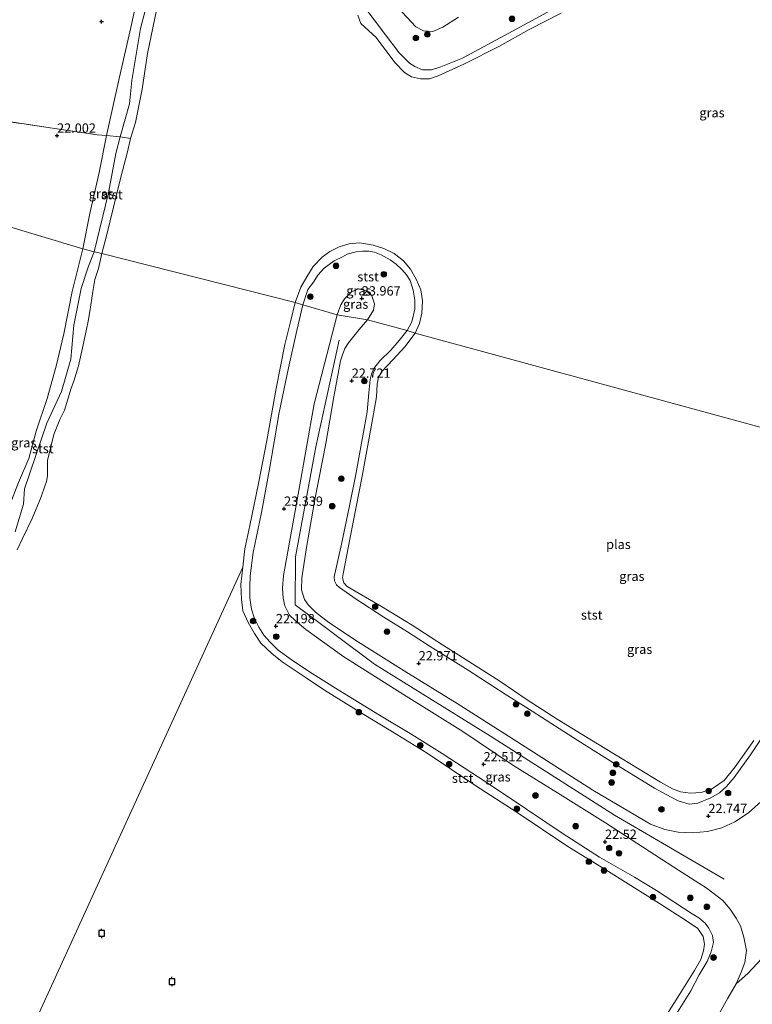
# Model space of a CAD drawing. Units: metres. Extents: x 184975 to 190011, y 349998 to 356252.
# Drawn here: x 188855 to 189051, y 350283 to 350547 of the extents above; entities that cross this region are included whole.
import ezdxf
from ezdxf.enums import TextEntityAlignment as Align

# ---------------------------------------------------------------- set-up
doc = ezdxf.new("R2010")
doc.units = ezdxf.units.M
doc.linetypes.add('IE-TERREINAFSCHEIDING', pattern=[10, 8, -2])
doc.layers.get('0').update_dxf_attribs({"lineweight": 25})
for name, color, linetype, lineweight in [('B-ME-GR-BOOM-GV-B6', 93, 'Continuous', 18), ('B-ME-GR-BOOM-S-B1', 93, 'Continuous', 18), ('B-ME-GW-HOOGTEPUNT-S-B1', 10, 'Continuous', 25), ('B-ME-GW-KRUINLIJN-L-B1', 93, 'Continuous', 18), ('B-ME-IE-GRASLAND-GV-B6', 93, 'Continuous', 18), ('B-ME-IE-GRONDWERKLIJN-GROND_INGERICHT-GV-B6', 253, 'Continuous', 18), ('B-ME-IE-HULPGEOMETRIE-L-B1', 53, 'Continuous', 18), ('B-ME-IE-TERREINAFSCHEIDING-RASTERHEKWERK-L-B1', 8, 'IE-TERREINAFSCHEIDING', 18), ('B-ME-OB-BEKLEDING-GV-B6', 253, 'Continuous', 18), ('B-ME-OG-WATER-GV-B6', 153, 'Continuous', 18), ('B-ME-VV-AFMEERCONSTRUCTIE-S-B1', 10, 'Continuous', 25)]:
    doc.layers.add(name, color=color, linetype=linetype, lineweight=lineweight)
doc.styles.add('NLCS-ISO', font='NLCS-ISO.TTF')

# ---------------------------------------------------------------- blocks, each defined once
blk = doc.blocks.new('meerpaal')
for p, q in [((-0.75, 0), (-1.25, 0)), ((0.75, 0.75), (-0.75, 0.75)), ((-0.75, 0.75), (-0.75, -0.75)), ((0.75, -0.75), (0.75, 0.75)), ((0.75, 0), (1.25, 0)), ((-0.75, -0.75), (0.75, -0.75))]:
    blk.add_line(p, q)
blk = doc.blocks.new('boom')
blk.add_hatch(color=256).paths.add_polyline_path([(-0.75, 0, 1), (0.75, 0, 1)])
blk.add_circle((0, 0), 0.75)
blk = doc.blocks.new('hoogtepunt')
for p, q in [((-0.5, 0), (0.5, 0)), ((0, 0.5), (0, -0.5))]:
    blk.add_line(p, q)

msp = doc.modelspace()

# ---------------------------------------------------------------- linework, layer by layer
at = {"layer": 'B-ME-GR-BOOM-GV-B6'}
msp.add_polyline3d([(189040.79, 350277.91, 24.38), (189044.39, 350284.4, 24.3), (189046.56, 350288.2, 24.16), (189049.74, 350290.97, 24.12), (189053.46, 350295.02, 24.32), (189056.75, 350298.19, 24.39), (189059.4, 350299.39, 24.39), (189061.51, 350298.1, 24.45), (189063.01, 350297.47, 24.54), (189065.81, 350296.68, 24.69), (189067.91, 350296.61, 24.8)], dxfattribs=at)
at = {"layer": 'B-ME-GW-KRUINLIJN-L-B1'}
for points in [[(188871.48, 350485.23, 21.94), (188873.42, 350494.71, 21.88), (188875.9, 350505.73, 21.95), (188877.81, 350515.61, 21.98), (188881.23, 350530.95, 21.95), (188884.41, 350544.59, 22.06), (188887, 350556.52, 22.05)], [(188972.21, 350547.33, 24.25), (188968.03, 350544.68, 24.22), (188965.29, 350543.51, 24.15), (188962.84, 350543.74, 24.11), (188960.75, 350544.82, 24.01), (188955.95, 350549.94, 23.66)], [(188871.48, 350485.23, 21.94), (188868.61, 350473.85, 21.93), (188866.42, 350462.44, 21.96), (188864.37, 350453.81, 21.98), (188861.92, 350445.17, 21.95), (188859.02, 350436.39, 21.89), (188857, 350429.09, 21.9), (188854.26, 350422.63, 21.91), (188851.6, 350415.7, 21.99), (188848.22, 350406.38, 21.95), (188844.34, 350397.69, 21.94), (188840.33, 350389.29, 21.93), (188836.82, 350382.4, 21.9), (188832.56, 350372.47, 21.93), (188823.45, 350356.91, 21.89), (188818.77, 350347.45, 21.9), (188807.65, 350326.24, 22.21), (188799.66, 350312.26, 22.13), (188788.27, 350292.29, 22.19), (188780.38, 350279.13, 22.17), (188776.38, 350273.09, 22.21), (188774.42, 350272.11, 22.23), (188772.71, 350272.38, 22.33), (188770.14, 350273.22, 22.39)], [(188939.63, 350467.6, 23.88), (188940.62, 350470.29, 23.88), (188941.65, 350471.89, 23.89), (188943.48, 350473.73, 23.91), (188945.39, 350474.58, 23.95), (188947.48, 350473.99, 24.01), (188948.96, 350472.69, 24), (188949.65, 350470.55, 24.03), (188949.38, 350468.79, 24.02), (188947.81, 350466.27, 23.96)], [(189040.79, 350277.91, 24.38), (189044.39, 350284.4, 24.3), (189046.56, 350288.2, 24.16), (189047.97, 350291.36, 24.03), (189048.9, 350293.95, 24.01), (189049.33, 350297.11, 24.01), (189048.69, 350300.75, 23.97), (189047.75, 350303.72, 23.93), (189046.59, 350305.83, 23.98), (189044.98, 350308.21, 23.89), (189043.03, 350310.56, 23.85), (189038.87, 350313.73, 23.85), (189029.86, 350319.46, 23.86), (189011.56, 350331.38, 23.92), (188998.75, 350339.41, 23.88), (188986.78, 350346.87, 23.95), (188973.33, 350355.86, 23.98), (188957.43, 350365.81, 24.03), (188941.44, 350375.87, 23.94), (188931.26, 350383.16, 23.85), (188928.41, 350385.59, 23.81), (188926.89, 350387.09, 23.8), (188925.66, 350389.51, 23.81), (188925.21, 350391.59, 23.78), (188925.06, 350394.31, 23.8), (188925.32, 350397.69, 23.91), (188929.4, 350420.47, 23.93), (188933.52, 350443.71, 23.86), (188939.63, 350467.6, 23.88)], [(188947.81, 350466.27, 23.96), (188945.53, 350463.64, 23.93), (188942.7, 350460.05, 23.91), (188941.72, 350458.58, 23.91), (188941.07, 350456.87, 23.91), (188940.59, 350455.24, 23.91), (188938.79, 350445.61, 23.87), (188936.61, 350433.08, 23.87), (188933.77, 350418.53, 23.93), (188931.51, 350405.75, 23.95), (188930.17, 350397.06, 23.9), (188930.07, 350393.87, 23.84), (188930.88, 350391.26, 23.74), (188931.97, 350389.71, 23.73), (188933.87, 350387.86, 23.79), (188937.42, 350385.09, 23.79), (188945.09, 350379.99, 23.95), (188957.6, 350372.1, 23.96), (188971.82, 350363.32, 23.91), (188985.55, 350354.64, 23.88), (189008.23, 350340.16, 23.81), (189023.63, 350331.04, 23.8), (189027.49, 350329.59, 23.8), (189031.08, 350328.84, 23.79), (189034.83, 350328.69, 23.76), (189038.9, 350329.09, 23.75), (189042.74, 350330.07, 23.71), (189046.28, 350331.64, 23.7), (189049.95, 350334.09, 23.7), (189053.31, 350337.06, 23.73)], [(189043.41, 350316.28, 23.95), (189013.97, 350333.44, 23.93), (188980.73, 350354.6, 23.95), (188949.72, 350373.91, 23.95), (188928.4, 350389.84, 23.87), (188928.49, 350402.69, 23.97), (188933.99, 350432.21, 23.96), (188940.17, 350460.78, 23.94)]]:
    msp.add_polyline3d(points, dxfattribs=at)
at = {"layer": 'B-ME-IE-GRASLAND-GV-B6'}
for points in [[(188896.57, 350581.6, 21.29), (188896.13, 350576.8, 21.45), (188894.61, 350570.55, 21.45), (188890.82, 350559.02, 21.54), (188886.95, 350544.3, 21.5), (188884.67, 350530.41, 21.48), (188884.04, 350524.11, 21.33), (188881.48, 350515.26, 21.43), (188877.81, 350515.61, 21.98), (188881.23, 350530.95, 21.95), (188884.41, 350544.59, 22.06), (188887, 350556.52, 22.05), (188889.55, 350569.3, 22), (188892.62, 350582.36, 21.99), (188896.57, 350581.6, 21.29)], [(189000.01, 350550.87, 21.4), (188986.65, 350543.65, 21.41), (188973.28, 350536.42, 21.43), (188967.47, 350534.02, 21.47), (188964.91, 350533.26, 21.47), (188962.51, 350533.28, 21.47), (188960.47, 350534.11, 21.52), (188959.04, 350535.01, 21.56), (188956.31, 350537.84, 21.58), (188952.61, 350542.64, 21.65), (188949.59, 350546.69, 21.67), (188946.82, 350550.34, 21.69)], [(188955.95, 350549.94, 23.66), (188960.75, 350544.82, 24.01), (188962.84, 350543.74, 24.11), (188965.29, 350543.51, 24.15), (188968.03, 350544.68, 24.22), (188972.21, 350547.33, 24.25)], [(188881.48, 350515.26, 21.43), (188880.34, 350510.8, 21.57), (188878.35, 350500.32, 21.32), (188874.56, 350484.48, 21.28), (188871.48, 350485.23, 21.94), (188873.42, 350494.71, 21.88), (188875.9, 350505.73, 21.95), (188877.81, 350515.61, 21.98), (188881.48, 350515.26, 21.43)], [(188854.26, 350422.63, 21.91), (188857, 350429.09, 21.9), (188859.02, 350436.39, 21.89), (188861.92, 350445.17, 21.95), (188864.37, 350453.81, 21.98), (188866.42, 350462.44, 21.96), (188868.61, 350473.85, 21.93), (188871.48, 350485.23, 21.94), (188874.56, 350484.48, 21.28)], [(188874.56, 350484.48, 21.28), (188873.02, 350480.64, 21.62), (188871.04, 350474.62, 21.69), (188869.13, 350464.77, 21.92), (188868.34, 350455.65, 21.76), (188865.83, 350447.02, 21.69), (188861.87, 350438.48, 21.85), (188855.91, 350420.88, 21.87), (188855.61, 350416.81, 21.45), (188853.37, 350409.35, 21.5)], [(188958.41, 350463.4, 21.27), (188947.81, 350466.27, 23.96), (188949.38, 350468.79, 24.02), (188949.65, 350470.55, 24.03), (188948.96, 350472.69, 24), (188947.48, 350473.99, 24.01), (188945.39, 350474.58, 23.95), (188943.48, 350473.73, 23.91), (188941.65, 350471.89, 23.89), (188940.62, 350470.29, 23.88), (188939.63, 350467.6, 23.88), (188930.46, 350470.28, 21.37), (188931.85, 350474.36, 21.35), (188933.3, 350476.36, 21.3), (188934.53, 350478.17, 21.3), (188936.15, 350480.07, 21.3), (188938.86, 350482.01, 21.25), (188941.13, 350483.16, 21.24), (188942.35, 350483.83, 21.24), (188944.73, 350484.46, 21.24), (188946.42, 350484.65, 21.23), (188948.12, 350484.62, 21.24), (188949.69, 350484.34, 21.28), (188951.47, 350483.61, 21.28), (188953.84, 350482.33, 21.27), (188955.51, 350481.15, 21.25), (188957.12, 350479.61, 21.22), (188958.24, 350478.28, 21.23), (188959.22, 350476.8, 21.28), (188960.04, 350474.22, 21.32), (188960.52, 350471.49, 21.3), (188960.45, 350469.05, 21.25), (188959.66, 350465.65, 21.27), (188958.41, 350463.4, 21.27)], [(188947.81, 350466.27, 23.96), (188939.63, 350467.6, 23.88), (188940.62, 350470.29, 23.88), (188941.65, 350471.89, 23.89), (188943.48, 350473.73, 23.91), (188945.39, 350474.58, 23.95), (188947.48, 350473.99, 24.01), (188948.96, 350472.69, 24), (188949.65, 350470.55, 24.03), (188949.38, 350468.79, 24.02), (188947.81, 350466.27, 23.96)], [(189030.43, 350279.93, 21.2), (189034.44, 350286.36, 21.2), (189036.67, 350290.64, 21.22), (189038.79, 350294.2, 21.27), (189039.94, 350296.78, 21.34), (189040.5, 350299.26, 21.41), (189040.27, 350301.2, 21.44), (189039.32, 350303.17, 21.45), (189038.27, 350304.51, 21.39), (189036.59, 350305.91, 21.37), (189034.84, 350306.97, 21.37), (189025.26, 350313.2, 21.35), (189019.34, 350316.8, 21.33), (189009.98, 350322.19, 21.34), (188999.93, 350328.57, 21.29), (188990.41, 350335.03, 21.31), (188979.61, 350342.27, 21.31), (188967.78, 350349.97, 21.4), (188959.72, 350355.05, 21.42), (188950.98, 350360.23, 21.36), (188939.95, 350367.02, 21.32), (188932.22, 350371.89, 21.27), (188927.31, 350375.18, 21.22), (188923.9, 350377.67, 21.19), (188921.73, 350379.82, 21.21), (188920.06, 350381.64, 21.27), (188918.68, 350383.86, 21.3), (188917.55, 350386.15, 21.31), (188916.73, 350388.66, 21.31), (188916.29, 350391.57, 21.31), (188916.23, 350394.62, 21.32), (188916.35, 350397.55, 21.34), (188917.18, 350403.82, 21.37), (188919.36, 350414.58, 21.44), (188921.54, 350426.23, 21.34), (188924.16, 350441.4, 21.35), (188926.59, 350453.33, 21.32), (188928.82, 350463.38, 21.3), (188930.46, 350470.28, 21.37), (188939.63, 350467.6, 23.88), (188933.52, 350443.71, 23.86), (188929.4, 350420.47, 23.93), (188925.32, 350397.69, 23.91), (188925.06, 350394.31, 23.8), (188925.21, 350391.59, 23.78), (188925.66, 350389.51, 23.81), (188926.89, 350387.09, 23.8), (188928.41, 350385.59, 23.81), (188931.26, 350383.16, 23.85), (188941.44, 350375.87, 23.94), (188957.43, 350365.81, 24.03), (188973.33, 350355.86, 23.98), (188986.78, 350346.87, 23.95), (188998.75, 350339.41, 23.88), (189011.56, 350331.38, 23.92), (189029.86, 350319.46, 23.86), (189038.87, 350313.73, 23.85), (189043.03, 350310.56, 23.85), (189044.98, 350308.21, 23.89), (189046.59, 350305.83, 23.98), (189047.75, 350303.72, 23.93), (189048.69, 350300.75, 23.97), (189049.33, 350297.11, 24.01), (189048.9, 350293.95, 24.01), (189047.97, 350291.36, 24.03), (189046.56, 350288.2, 24.16), (189044.39, 350284.4, 24.3), (189040.79, 350277.91, 24.38)], [(189053.46, 350295.02, 24.32), (189049.74, 350290.97, 24.12), (189046.56, 350288.2, 24.16), (189047.97, 350291.36, 24.03), (189048.9, 350293.95, 24.01), (189049.33, 350297.11, 24.01), (189048.69, 350300.75, 23.97), (189047.75, 350303.72, 23.93), (189046.59, 350305.83, 23.98), (189044.98, 350308.21, 23.89), (189043.03, 350310.56, 23.85), (189038.87, 350313.73, 23.85), (189029.86, 350319.46, 23.86), (189011.56, 350331.38, 23.92), (188998.75, 350339.41, 23.88), (188986.78, 350346.87, 23.95), (188973.33, 350355.86, 23.98), (188957.43, 350365.81, 24.03), (188941.44, 350375.87, 23.94), (188931.26, 350383.16, 23.85), (188928.41, 350385.59, 23.81), (188926.89, 350387.09, 23.8), (188925.66, 350389.51, 23.81), (188925.21, 350391.59, 23.78), (188925.06, 350394.31, 23.8), (188925.32, 350397.69, 23.91), (188929.4, 350420.47, 23.93), (188933.52, 350443.71, 23.86), (188939.63, 350467.6, 23.88), (188947.81, 350466.27, 23.96)], [(189053.31, 350337.06, 23.73), (189049.95, 350334.09, 23.7), (189046.28, 350331.64, 23.7), (189042.74, 350330.07, 23.71), (189038.9, 350329.09, 23.75), (189034.83, 350328.69, 23.76), (189031.08, 350328.84, 23.79), (189027.49, 350329.59, 23.8), (189023.63, 350331.04, 23.8), (189008.23, 350340.16, 23.81), (188985.55, 350354.64, 23.88), (188971.82, 350363.32, 23.91), (188957.6, 350372.1, 23.96), (188945.09, 350379.99, 23.95), (188937.42, 350385.09, 23.79), (188933.87, 350387.86, 23.79), (188931.97, 350389.71, 23.73), (188930.88, 350391.26, 23.74), (188930.07, 350393.87, 23.84), (188930.17, 350397.06, 23.9), (188931.51, 350405.75, 23.95), (188933.77, 350418.53, 23.93), (188936.61, 350433.08, 23.87), (188938.79, 350445.61, 23.87), (188940.59, 350455.24, 23.91), (188941.07, 350456.87, 23.91), (188941.72, 350458.58, 23.91), (188942.7, 350460.05, 23.91), (188945.53, 350463.64, 23.93), (188947.81, 350466.27, 23.96)], [(188947.81, 350466.27, 23.96), (188945.53, 350463.64, 23.93), (188942.7, 350460.05, 23.91), (188941.72, 350458.58, 23.91), (188941.07, 350456.87, 23.91), (188940.59, 350455.24, 23.91), (188938.79, 350445.61, 23.87), (188936.61, 350433.08, 23.87), (188933.77, 350418.53, 23.93), (188931.51, 350405.75, 23.95), (188930.17, 350397.06, 23.9), (188930.07, 350393.87, 23.84), (188930.88, 350391.26, 23.74), (188931.97, 350389.71, 23.73), (188933.87, 350387.86, 23.79), (188937.42, 350385.09, 23.79), (188945.09, 350379.99, 23.95), (188957.6, 350372.1, 23.96), (188971.82, 350363.32, 23.91), (188985.55, 350354.64, 23.88), (189008.23, 350340.16, 23.81), (189023.63, 350331.04, 23.8), (189027.49, 350329.59, 23.8), (189031.08, 350328.84, 23.79), (189034.83, 350328.69, 23.76), (189038.9, 350329.09, 23.75), (189042.74, 350330.07, 23.71), (189046.28, 350331.64, 23.7), (189049.95, 350334.09, 23.7), (189053.31, 350337.06, 23.73)], [(188947.81, 350466.27, 23.96), (188958.41, 350463.4, 21.27), (188956.3, 350460.71, 21.23), (188954.04, 350458.05, 21.23), (188951.14, 350455.23, 21.23), (188949.48, 350453.21, 21.24), (188948.83, 350451.65, 21.22), (188948.56, 350450.2, 21.18), (188948.14, 350446.67, 21.2), (188947.75, 350441.59, 21.21), (188946.55, 350435.14, 21.26), (188944.57, 350424.32, 21.28), (188942.98, 350416.37, 21.28), (188940.85, 350406.04, 21.24), (188938.84, 350397.29, 21.24), (188938.93, 350396.29, 21.24), (188939.52, 350395.21, 21.24), (188940.34, 350394.45, 21.24), (188944.78, 350391.3, 21.25), (188952.15, 350386.48, 21.25), (188958.52, 350382.57, 21.2), (188964.6, 350378.68, 21.22), (188974.79, 350372.27, 21.22), (188984.69, 350365.91, 21.23), (188991.91, 350361.33, 21.21), (189004.16, 350353.41, 21.22), (189014.49, 350346.89, 21.27), (189024.72, 350340.7, 21.32), (189029.17, 350338.25, 21.27), (189031.09, 350337.29, 21.33), (189033.98, 350336.41, 21.39), (189036.34, 350336.63, 21.44), (189039.85, 350338.1, 21.46), (189042.13, 350339.41, 21.5), (189043.97, 350341.12, 21.53), (189046.07, 350343.53, 21.49), (189050.43, 350349.58, 21.5), (189056.88, 350359.28, 21.5)]]:
    msp.add_polyline3d(points, dxfattribs=at)
at = {"layer": 'B-ME-IE-GRONDWERKLIJN-GROND_INGERICHT-GV-B6'}
for points in [[(188892.62, 350582.36, 21.99), (188889.55, 350569.3, 22), (188887, 350556.52, 22.05), (188884.41, 350544.59, 22.06), (188881.23, 350530.95, 21.95), (188877.81, 350515.61, 21.98), (188875.38, 350515.85, 22.11), (188863.36, 350517.59, 22.14), (188846.87, 350520.09, 22.18)], [(188972.21, 350547.33, 24.25), (188968.03, 350544.68, 24.22), (188965.29, 350543.51, 24.15), (188962.84, 350543.74, 24.11), (188960.75, 350544.82, 24.01), (188955.95, 350549.94, 23.66)], [(188877.81, 350515.61, 21.98), (188875.9, 350505.73, 21.95), (188873.42, 350494.71, 21.88), (188871.48, 350485.23, 21.94), (188849.54, 350491.85, 22.22), (188814.05, 350500.82, 22.52), (188765.95, 350510.29, 22.42), (188709.51, 350527.52, 22.68), (188711.65, 350535.84, 22.7), (188713.03, 350539.47, 22.65), (188717.59, 350538.8, 22.37), (188727.61, 350537.34, 22.19), (188739.68, 350535.57, 22.13), (188759.03, 350532.81, 22.15), (188776.89, 350530.21, 22.34), (188787.64, 350528.69, 22.29), (188806.17, 350525.86, 22.31), (188826.56, 350522.97, 22.34), (188846.87, 350520.09, 22.18), (188863.36, 350517.59, 22.14), (188875.38, 350515.85, 22.11), (188877.81, 350515.61, 21.98)], [(188849.54, 350491.85, 22.22), (188871.48, 350485.23, 21.94)], [(188871.48, 350485.23, 21.94), (188868.61, 350473.85, 21.93), (188866.42, 350462.44, 21.96), (188864.37, 350453.81, 21.98), (188861.92, 350445.17, 21.95), (188859.02, 350436.39, 21.89), (188857, 350429.09, 21.9), (188854.26, 350422.63, 21.91)]]:
    msp.add_polyline3d(points, dxfattribs=at)
at = {"layer": 'B-ME-IE-HULPGEOMETRIE-L-B1'}
msp.add_polyline3d([(189126.5, 350419.21, 24.54), (189123.62, 350418.35, 24.54), (189116.42, 350416.15, 24.38), (189107.25, 350420.97, 24.11), (189099.59, 350424.44, 21.59), (189097.95, 350425.22, 20.81), (188960.59, 350462.67, 20.81), (188958.41, 350463.4, 21.27), (188947.81, 350466.27, 23.96), (188939.63, 350467.6, 23.88), (188930.46, 350470.28, 21.37), (188928.45, 350470.87, 20.81), (188876.58, 350483.98, 20.84), (188874.56, 350484.48, 21.28), (188871.48, 350485.23, 21.94), (188849.54, 350491.85, 22.22)], dxfattribs=at)
at = {"layer": 'B-ME-IE-TERREINAFSCHEIDING-RASTERHEKWERK-L-B1'}
msp.add_polyline3d([(188717.59, 350538.8, 22.37), (188727.61, 350537.34, 22.19), (188739.68, 350535.57, 22.13), (188759.03, 350532.81, 22.15), (188776.89, 350530.21, 22.34), (188787.64, 350528.69, 22.29), (188806.17, 350525.86, 22.31), (188826.56, 350522.97, 22.34), (188846.87, 350520.09, 22.18), (188863.36, 350517.59, 22.14), (188875.38, 350515.85, 22.11), (188877.81, 350515.61, 21.98), (188881.48, 350515.26, 21.43), (188884.25, 350514.81, 20.84)], dxfattribs=at)
at = {"layer": 'B-ME-OB-BEKLEDING-GV-B6'}
for points in [[(188899.15, 350581.11, 20.84), (188896.63, 350569.34, 20.84), (188894.19, 350559.89, 20.84), (188891.67, 350551.4, 20.84), (188888.82, 350537.66, 20.84), (188887.43, 350528.03, 20.84), (188885.65, 350519.15, 20.84), (188884.25, 350514.81, 20.84), (188881.48, 350515.26, 21.43), (188884.04, 350524.11, 21.33), (188884.67, 350530.41, 21.48), (188886.95, 350544.3, 21.5), (188890.82, 350559.02, 21.54), (188894.61, 350570.55, 21.45), (188896.13, 350576.8, 21.45), (188896.57, 350581.6, 21.29), (188899.15, 350581.11, 20.84)], [(188946.82, 350550.34, 21.69), (188949.59, 350546.69, 21.67), (188952.61, 350542.64, 21.65), (188956.31, 350537.84, 21.58), (188959.04, 350535.01, 21.56), (188960.47, 350534.11, 21.52), (188962.51, 350533.28, 21.47), (188964.91, 350533.26, 21.47), (188967.47, 350534.02, 21.47), (188973.28, 350536.42, 21.43), (188986.65, 350543.65, 21.41), (189000.01, 350550.87, 21.4)], [(188999.74, 350548.41, 20.81), (188991.09, 350544.06, 20.81), (188983.19, 350539.64, 20.81), (188973.65, 350534.81, 20.81), (188966.7, 350531.65, 20.81), (188964.44, 350530.84, 20.81), (188962, 350530.85, 20.81), (188959.61, 350531.41, 20.81), (188957.7, 350532.56, 20.81), (188955.09, 350535.22, 20.81), (188950.15, 350541.88, 20.81), (188946.04, 350545.65, 20.81), (188945.24, 350547.88, 20.81)], [(188884.25, 350514.81, 20.84), (188883.45, 350511.26, 20.84), (188881.67, 350504.47, 20.84), (188879.74, 350496.39, 20.84), (188877.92, 350489.11, 20.84), (188876.58, 350483.98, 20.84), (188874.56, 350484.48, 21.28), (188878.35, 350500.32, 21.32), (188880.34, 350510.8, 21.57), (188881.48, 350515.26, 21.43), (188884.25, 350514.81, 20.84)], [(188960.59, 350462.67, 20.81), (188958.41, 350463.4, 21.27), (188959.66, 350465.65, 21.27), (188960.45, 350469.05, 21.25), (188960.52, 350471.49, 21.3), (188960.04, 350474.22, 21.32), (188959.22, 350476.8, 21.28), (188958.24, 350478.28, 21.23), (188957.12, 350479.61, 21.22), (188955.51, 350481.15, 21.25), (188953.84, 350482.33, 21.27), (188951.47, 350483.61, 21.28), (188949.69, 350484.34, 21.28), (188948.12, 350484.62, 21.24), (188946.42, 350484.65, 21.23), (188944.73, 350484.46, 21.24), (188942.35, 350483.83, 21.24), (188941.13, 350483.16, 21.24), (188938.86, 350482.01, 21.25), (188936.15, 350480.07, 21.3), (188934.53, 350478.17, 21.3), (188933.3, 350476.36, 21.3), (188931.85, 350474.36, 21.35), (188930.46, 350470.28, 21.37), (188928.45, 350470.87, 20.81), (188929.91, 350474.98, 20.81), (188931.53, 350477.8, 20.81), (188933.2, 350480.53, 20.81), (188935.64, 350483.03, 20.81), (188937.69, 350484.52, 20.81), (188940.24, 350485.8, 20.81), (188942.86, 350486.57, 20.81), (188945.76, 350486.89, 20.81), (188949.35, 350486.22, 20.81), (188952.14, 350485.39, 20.81), (188954.92, 350484, 20.81), (188957.44, 350482.01, 20.81), (188959.37, 350479.78, 20.81), (188960.88, 350477.16, 20.81), (188962.06, 350474.26, 20.81), (188962.51, 350471.32, 20.81), (188962.39, 350468.04, 20.81), (188961.76, 350465.2, 20.81), (188960.59, 350462.67, 20.81)], [(188853.37, 350409.35, 21.5), (188855.61, 350416.81, 21.45), (188855.91, 350420.88, 21.87), (188861.87, 350438.48, 21.85), (188865.83, 350447.02, 21.69), (188868.34, 350455.65, 21.76), (188869.13, 350464.77, 21.92), (188871.04, 350474.62, 21.69), (188873.02, 350480.64, 21.62), (188874.56, 350484.48, 21.28), (188876.58, 350483.98, 20.84)], [(188876.58, 350483.98, 20.84), (188875.67, 350480.01, 20.84), (188874.69, 350477.07, 20.84), (188874.19, 350473.84, 20.84), (188873.37, 350468.42, 20.84), (188872.9, 350465.86, 20.84), (188872.5, 350463.7, 20.84), (188871.59, 350459.48, 20.84), (188870.38, 350453.86, 20.84), (188869.08, 350449.8, 20.84), (188868.36, 350447.93, 20.84), (188866.62, 350441.97, 20.84), (188865.33, 350439.55, 20.84), (188863.74, 350435.49, 20.84), (188862.04, 350428.52, 20.84), (188862.07, 350424.36, 20.84), (188861.79, 350422.91, 20.84), (188861.3, 350421.6, 20.84), (188860.33, 350418.8, 20.84), (188857.93, 350413, 20.84), (188855.36, 350407.61, 20.84), (188853.87, 350404.58, 20.84)], [(189024.32, 350274.15, 20.81), (189030.97, 350284.61, 20.81), (189035.45, 350291.75, 20.81), (189037.1, 350294.71, 20.81), (189037.87, 350297.01, 20.81), (189038.08, 350298.82, 20.81), (189037.73, 350300.92, 20.81), (189036.29, 350303, 20.81), (189033.33, 350305.1, 20.81), (189026.09, 350309.73, 20.81), (189011.66, 350318.74, 20.81), (189001.52, 350325.06, 20.81), (188987.63, 350334.33, 20.81), (188976.87, 350341.29, 20.81), (188963.8, 350350.01, 20.81), (188954.54, 350355.76, 20.81), (188945.95, 350360.92, 20.81), (188936.28, 350366.9, 20.81), (188931.08, 350370.45, 20.81), (188924.89, 350374.53, 20.81), (188922.16, 350376.73, 20.81), (188919.25, 350379.57, 20.81), (188917.53, 350382.1, 20.81), (188915.81, 350385.1, 20.81), (188914.41, 350388.19, 20.81), (188914, 350391.34, 20.81), (188913.85, 350395.3, 20.81), (188914.36, 350399.89, 20.81), (188914.95, 350404.84, 20.81), (188916.27, 350411.09, 20.81), (188918.57, 350422.39, 20.81), (188920.83, 350433.92, 20.81), (188923.34, 350447.84, 20.81), (188925.68, 350459.58, 20.81), (188927.26, 350466.02, 20.81), (188928.45, 350470.87, 20.81), (188930.46, 350470.28, 21.37), (188928.82, 350463.38, 21.3), (188926.59, 350453.33, 21.32), (188924.16, 350441.4, 21.35), (188921.54, 350426.23, 21.34), (188919.36, 350414.58, 21.44), (188917.18, 350403.82, 21.37), (188916.35, 350397.55, 21.34), (188916.23, 350394.62, 21.32), (188916.29, 350391.57, 21.31), (188916.73, 350388.66, 21.31), (188917.55, 350386.15, 21.31), (188918.68, 350383.86, 21.3), (188920.06, 350381.64, 21.27), (188921.73, 350379.82, 21.21), (188923.9, 350377.67, 21.19), (188927.31, 350375.18, 21.22), (188932.22, 350371.89, 21.27), (188939.95, 350367.02, 21.32), (188950.98, 350360.23, 21.36), (188959.72, 350355.05, 21.42), (188967.78, 350349.97, 21.4), (188979.61, 350342.27, 21.31), (188990.41, 350335.03, 21.31), (188999.93, 350328.57, 21.29), (189009.98, 350322.19, 21.34), (189019.34, 350316.8, 21.33), (189025.26, 350313.2, 21.35), (189034.84, 350306.97, 21.37), (189036.59, 350305.91, 21.37), (189038.27, 350304.51, 21.39), (189039.32, 350303.17, 21.45), (189040.27, 350301.2, 21.44), (189040.5, 350299.26, 21.41), (189039.94, 350296.78, 21.34), (189038.79, 350294.2, 21.27), (189036.67, 350290.64, 21.22), (189034.44, 350286.36, 21.2), (189030.43, 350279.93, 21.2)], [(189056.88, 350359.28, 21.5), (189050.43, 350349.58, 21.5), (189046.07, 350343.53, 21.49), (189043.97, 350341.12, 21.53), (189042.13, 350339.41, 21.5), (189039.85, 350338.1, 21.46), (189036.34, 350336.63, 21.44), (189033.98, 350336.41, 21.39), (189031.09, 350337.29, 21.33), (189029.17, 350338.25, 21.27), (189024.72, 350340.7, 21.32), (189014.49, 350346.89, 21.27), (189004.16, 350353.41, 21.22), (188991.91, 350361.33, 21.21), (188984.69, 350365.91, 21.23), (188974.79, 350372.27, 21.22), (188964.6, 350378.68, 21.22), (188958.52, 350382.57, 21.2), (188952.15, 350386.48, 21.25), (188944.78, 350391.3, 21.25), (188940.34, 350394.45, 21.24), (188939.52, 350395.21, 21.24), (188938.93, 350396.29, 21.24), (188938.84, 350397.29, 21.24), (188940.85, 350406.04, 21.24), (188942.98, 350416.37, 21.28), (188944.57, 350424.32, 21.28), (188946.55, 350435.14, 21.26), (188947.75, 350441.59, 21.21), (188948.14, 350446.67, 21.2), (188948.56, 350450.2, 21.18), (188948.83, 350451.65, 21.22), (188949.48, 350453.21, 21.24), (188951.14, 350455.23, 21.23), (188954.04, 350458.05, 21.23), (188956.3, 350460.71, 21.23), (188958.41, 350463.4, 21.27)], [(188958.41, 350463.4, 21.27), (188960.59, 350462.67, 20.81), (188957.8, 350459.02, 20.81), (188954.59, 350455.5, 20.81), (188951.67, 350452.36, 20.81), (188950.76, 350450.89, 20.81), (188950.42, 350449.02, 20.81), (188950.19, 350445.61, 20.81), (188949.13, 350439.53, 20.81), (188946.37, 350424.3, 20.81), (188943.16, 350407.83, 20.81), (188941.27, 350398.17, 20.81), (188941.14, 350397.07, 20.81), (188941.46, 350395.76, 20.81), (188942.38, 350394.74, 20.81), (188951.56, 350389.33, 20.81), (188959.79, 350384.4, 20.81), (188967.89, 350379.11, 20.81), (188974.93, 350374.64, 20.81), (188983.28, 350369.31, 20.81), (188990.57, 350364.32, 20.81), (188998.64, 350359.13, 20.81), (189005.36, 350355.02, 20.81), (189013.99, 350349.8, 20.81), (189022.26, 350344.78, 20.81), (189026.29, 350342.23, 20.81), (189029.53, 350340.48, 20.81), (189031.66, 350339.72, 20.81), (189034.38, 350339.35, 20.81), (189037.26, 350339.52, 20.81), (189039.98, 350340.38, 20.81), (189043.35, 350342.75, 20.81), (189046.36, 350346.38, 20.81), (189051.31, 350353.42, 20.81)]]:
    msp.add_polyline3d(points, dxfattribs=at)
at = {"layer": 'B-ME-OG-WATER-GV-B6'}
for points in [[(189097.95, 350425.22, 20.81), (188960.59, 350462.67, 20.81), (188961.76, 350465.2, 20.81), (188962.39, 350468.04, 20.81), (188962.51, 350471.32, 20.81), (188962.06, 350474.26, 20.81), (188960.88, 350477.16, 20.81), (188959.37, 350479.78, 20.81), (188957.44, 350482.01, 20.81), (188954.92, 350484, 20.81), (188952.14, 350485.39, 20.81), (188949.35, 350486.22, 20.81), (188945.76, 350486.89, 20.81), (188942.86, 350486.57, 20.81), (188940.24, 350485.8, 20.81), (188937.69, 350484.52, 20.81), (188935.64, 350483.03, 20.81), (188933.2, 350480.53, 20.81), (188931.53, 350477.8, 20.81), (188929.91, 350474.98, 20.81), (188928.45, 350470.87, 20.81), (188876.58, 350483.98, 20.84), (188877.92, 350489.11, 20.84), (188879.74, 350496.39, 20.84), (188881.67, 350504.47, 20.84), (188883.45, 350511.26, 20.84), (188884.25, 350514.81, 20.84), (188885.65, 350519.15, 20.84), (188887.43, 350528.03, 20.84), (188888.82, 350537.66, 20.84), (188891.67, 350551.4, 20.84)], [(188945.24, 350547.88, 20.81), (188946.04, 350545.65, 20.81), (188950.15, 350541.88, 20.81), (188955.09, 350535.22, 20.81), (188957.7, 350532.56, 20.81), (188959.61, 350531.41, 20.81), (188962, 350530.85, 20.81), (188964.44, 350530.84, 20.81), (188966.7, 350531.65, 20.81), (188973.65, 350534.81, 20.81), (188983.19, 350539.64, 20.81), (188991.09, 350544.06, 20.81), (188999.74, 350548.41, 20.81)], [(188853.87, 350404.58, 20.84), (188855.36, 350407.61, 20.84), (188857.93, 350413, 20.84), (188860.33, 350418.8, 20.84), (188861.3, 350421.6, 20.84), (188861.79, 350422.91, 20.84), (188862.07, 350424.36, 20.84), (188862.04, 350428.52, 20.84), (188863.74, 350435.49, 20.84), (188865.33, 350439.55, 20.84), (188866.62, 350441.97, 20.84), (188868.36, 350447.93, 20.84), (188869.08, 350449.8, 20.84), (188870.38, 350453.86, 20.84), (188871.59, 350459.48, 20.84), (188872.5, 350463.7, 20.84), (188872.9, 350465.86, 20.84), (188873.37, 350468.42, 20.84), (188874.19, 350473.84, 20.84), (188874.69, 350477.07, 20.84), (188875.67, 350480.01, 20.84), (188876.58, 350483.98, 20.84), (188928.45, 350470.87, 20.81), (188927.26, 350466.02, 20.81), (188925.68, 350459.58, 20.81), (188923.34, 350447.84, 20.81), (188920.83, 350433.92, 20.81), (188918.57, 350422.39, 20.81), (188916.27, 350411.09, 20.81), (188914.95, 350404.84, 20.81), (188914.36, 350399.89, 20.81)], [(189037.26, 350339.52, 20.81), (189034.38, 350339.35, 20.81), (189031.66, 350339.72, 20.81), (189029.53, 350340.48, 20.81), (189026.29, 350342.23, 20.81), (189022.26, 350344.78, 20.81), (189013.99, 350349.8, 20.81), (189005.36, 350355.02, 20.81), (188998.64, 350359.13, 20.81), (188990.57, 350364.32, 20.81), (188983.28, 350369.31, 20.81), (188974.93, 350374.64, 20.81), (188967.89, 350379.11, 20.81), (188959.79, 350384.4, 20.81), (188951.56, 350389.33, 20.81), (188942.38, 350394.74, 20.81), (188941.46, 350395.76, 20.81), (188941.14, 350397.07, 20.81), (188941.27, 350398.17, 20.81), (188943.16, 350407.83, 20.81), (188946.37, 350424.3, 20.81), (188949.13, 350439.53, 20.81), (188950.19, 350445.61, 20.81), (188950.42, 350449.02, 20.81), (188950.76, 350450.89, 20.81), (188951.67, 350452.36, 20.81), (188954.59, 350455.5, 20.81), (188957.8, 350459.02, 20.81), (188960.59, 350462.67, 20.81), (189097.95, 350425.22, 20.81)], [(188914.36, 350399.89, 20.81), (188791.39, 350130.8, 20.83)], [(188791.39, 350130.8, 20.83), (188914.36, 350399.89, 20.81), (188913.85, 350395.3, 20.81), (188914, 350391.34, 20.81), (188914.41, 350388.19, 20.81), (188915.81, 350385.1, 20.81), (188917.53, 350382.1, 20.81), (188919.25, 350379.57, 20.81), (188922.16, 350376.73, 20.81), (188924.89, 350374.53, 20.81), (188931.08, 350370.45, 20.81), (188936.28, 350366.9, 20.81), (188945.95, 350360.92, 20.81), (188954.54, 350355.76, 20.81), (188963.8, 350350.01, 20.81), (188976.87, 350341.29, 20.81), (188987.63, 350334.33, 20.81), (189001.52, 350325.06, 20.81), (189011.66, 350318.74, 20.81), (189026.09, 350309.73, 20.81), (189033.33, 350305.1, 20.81), (189036.29, 350303, 20.81), (189037.73, 350300.92, 20.81), (189038.08, 350298.82, 20.81), (189037.87, 350297.01, 20.81), (189037.1, 350294.71, 20.81), (189035.45, 350291.75, 20.81), (189030.97, 350284.61, 20.81), (189024.32, 350274.15, 20.81)], [(189051.31, 350353.42, 20.81), (189046.36, 350346.38, 20.81), (189043.35, 350342.75, 20.81), (189039.98, 350340.38, 20.81), (189037.26, 350339.52, 20.81)]]:
    msp.add_polyline3d(points, dxfattribs=at)

# ---------------------------------------------------------------- block references
at = {"layer": 'B-ME-GR-BOOM-S-B1', "rotation": 90}
for p in [(188986.54, 350546.92, 22.16), (188963.84, 350542.76, 24.06), (188960.77, 350541.79, 23.27), (188939.38, 350480.7, 21.29), (188952.17, 350478.44, 21.82), (188932.5, 350472.42, 21.58), (188946.95, 350449.82, 21.77), (188940.79, 350423.63, 22.36), (188938.35, 350416.29, 22.44), (188949.85, 350389.33, 21.21), (188917.14, 350385.47, 20.71), (188923.34, 350381.3, 21.53), (188953.04, 350382.62, 22.35), (188987.61, 350363.14, 21.6), (188945.48, 350361.04, 21.19), (188990.64, 350360.63, 21.62), (188961.93, 350352.12, 21.21), (188969.69, 350347.08, 21.19), (189014.46, 350347.05, 21.51), (189013.56, 350344.77, 22.02), (189013.22, 350342.19, 22.96), (189039.24, 350339.91, 21.22), (189044.45, 350339.36, 21.34), (188992.81, 350338.7, 22.7), (188987.84, 350335.14, 21.4), (189026.58, 350334.99, 22.79), (189003.6, 350330.46, 22.12), (189012.57, 350324.6, 22.36), (189015.21, 350323.2, 22.53), (189007.12, 350320.94, 21), (189011.16, 350318.57, 20.94), (189024.31, 350311.47, 21.36), (189034.3, 350311.26, 22.42), (189038.76, 350308.86, 22.68), (189040.54, 350295.25, 21.79)]:
    msp.add_blockref('boom', p, dxfattribs=at)
at = {"layer": 'B-ME-GW-HOOGTEPUNT-S-B1', "rotation": 90}
for p in [(188876.53, 350546.19, 22.07), (188876.53, 350546.19, 22.07), (188864.61, 350515.61, 22), (188864.61, 350515.61, 22), (188946.28, 350471.96, 23.97), (188946.28, 350471.96, 23.97), (188943.58, 350449.9, 22.72), (188943.58, 350449.9, 22.72), (188925.45, 350415.58, 23.34), (188925.45, 350415.58, 23.34), (188923.26, 350384.09, 22.2), (188923.26, 350384.09, 22.2), (188961.53, 350374.13, 22.97), (188961.53, 350374.13, 22.97), (188978.92, 350347.06, 22.51), (188978.92, 350347.06, 22.51), (189039.15, 350333.19, 22.75), (189039.15, 350333.19, 22.75), (189011.46, 350326.28, 22.52), (189011.46, 350326.28, 22.52)]:
    msp.add_blockref('hoogtepunt', p, dxfattribs=at)
at = {"layer": 'B-ME-VV-AFMEERCONSTRUCTIE-S-B1', "rotation": 90}
for p in [(188876.54, 350301.71, 25.67), (188895.4, 350288.81, 25.67)]:
    msp.add_blockref('meerpaal', p, dxfattribs=at)

# ---------------------------------------------------------------- texts
at = {"layer": 'B-ME-GW-HOOGTEPUNT-S-B1', "ltscale": 0.2, "style": 'NLCS-ISO'}
for s, p in [('22.002', (188864.61, 350515.61, 22)), ('22.002', (188864.61, 350515.61, 22)), ('23.967', (188946.28, 350471.96, 23.97)), ('23.967', (188946.28, 350471.96, 23.97)), ('22.721', (188943.58, 350449.9, 22.72)), ('22.721', (188943.58, 350449.9, 22.72)), ('23.339', (188925.45, 350415.58, 23.34)), ('23.339', (188925.45, 350415.58, 23.34)), ('22.198', (188923.26, 350384.09, 22.2)), ('22.198', (188923.26, 350384.09, 22.2)), ('22.971', (188961.53, 350374.13, 22.97)), ('22.971', (188961.53, 350374.13, 22.97)), ('22.512', (188978.92, 350347.06, 22.51)), ('22.512', (188978.92, 350347.06, 22.51)), ('22.747', (189039.15, 350333.19, 22.75)), ('22.747', (189039.15, 350333.19, 22.75)), ('22.52', (189011.46, 350326.28, 22.52)), ('22.52', (189011.46, 350326.28, 22.52))]:
    msp.add_text(s, height=2.5, dxfattribs=at).set_placement(p, align=Align.BOTTOM_LEFT)
at = {"layer": 'B-ME-IE-GRASLAND-GV-B6', "ltscale": 0.2, "style": 'NLCS-ISO'}
for p in [(189040.13, 350521.76), (188876.48, 350500.04), (188945.49, 350474.03), (188944.64, 350470.43), (188855.69, 350433.28), (189018.66, 350397.48), (189020.74, 350377.9), (188982.78, 350343.7)]:
    msp.add_text('gras', height=2.5, dxfattribs=at).set_placement(p, align=Align.MIDDLE_CENTER)
at = {"layer": 'B-ME-OB-BEKLEDING-GV-B6', "ltscale": 0.2, "style": 'NLCS-ISO'}
for p in [(188879.31, 350499.78), (188947.96, 350477.79), (188860.78, 350431.71), (189007.89, 350387.09), (188973.31, 350343.34)]:
    msp.add_text('stst', height=2.5, dxfattribs=at).set_placement(p, align=Align.MIDDLE_CENTER)
at = {"layer": 'B-ME-OG-WATER-GV-B6', "ltscale": 0.2, "style": 'NLCS-ISO'}
msp.add_text('plas', height=2.5, dxfattribs=at).set_placement((189015.06, 350406.03), align=Align.MIDDLE_CENTER)

doc.saveas('drawing.dxf')
